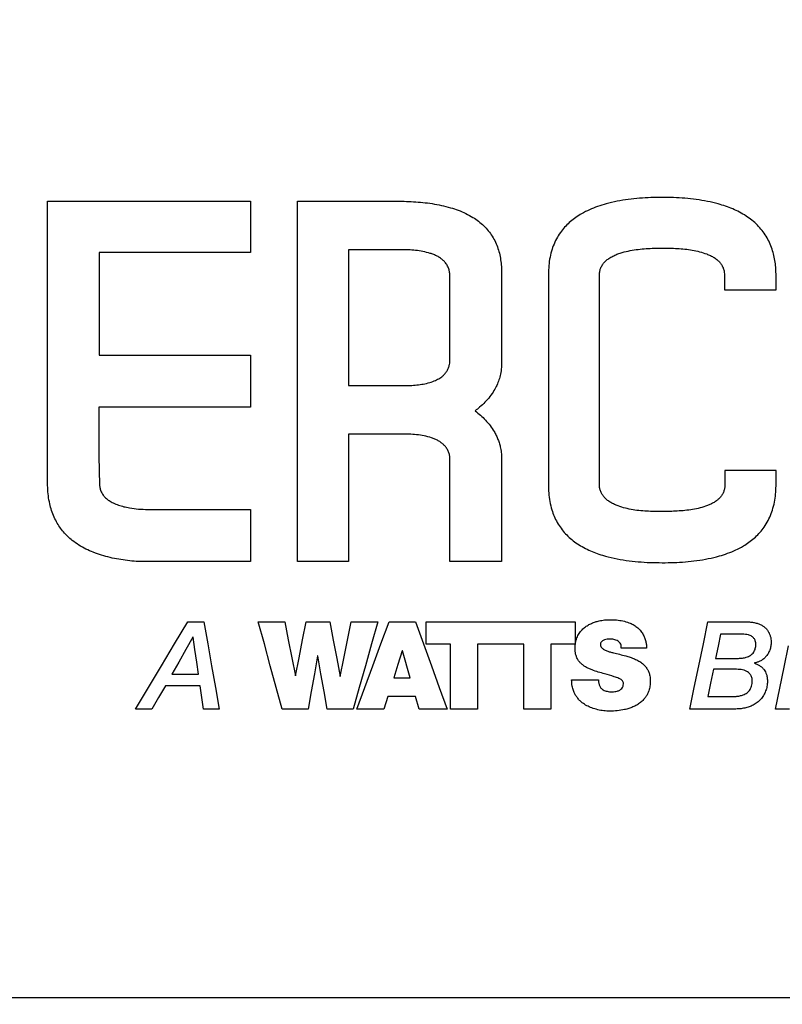
# Model space of a CAD drawing. Extents: x 0.5 to 33.5, y 0.5 to 21.5.
# Drawn here: x 13 to 15, y 5 to 7.5 of the extents above; entities that cross this region are included whole.
import ezdxf

# ---------------------------------------------------------------- set-up
doc = ezdxf.new("R2010")
doc.units = 0
doc.header["$MEASUREMENT"] = 0
doc.header["$PDSIZE"] = -1
doc.linetypes.add('SLD-SOLID', pattern=[0])
doc.layers.get('0').update_dxf_attribs({"linetype": 'CONTINUOUS'})
doc.layers.get('Defpoints').update_dxf_attribs({"linetype": 'CONTINUOUS'})
doc.styles.add('SLDTEXTSTYLE0', font='txt', dxfattribs={"width": 0.913})
doc.dimstyles.new('SLDDIMSTYLE0', dxfattribs={"dimtxt": 0.1875, "dimasz": 0.18, "dimexe": 0, "dimexo": 0.0625, "dimgap": 0.046875, "dimtad": 0, "dimtih": 1, "dimtoh": 1, "dimdec": 1, "dimlfac": 16, "dimrnd": 1e-09, "dimzin": 12, "dimdsep": 46, "dimtxsty": 'SLDTEXTSTYLE0', "dimsah": 1, "dimcen": 0.09, "dimadec": 0, "dimazin": 0, "dimtfac": 1, "dimtdec": 3, "dimtofl": 0, "dimtmove": 0, "dimatfit": 3, "dimfxl": 1, "dimtolj": 1, "dimtzin": 12, "dimarcsym": 0})

# ---------------------------------------------------------------- blocks, each defined once
blk = doc.blocks.new('_D_4')
at = {"color": 0, "linetype": 'SLD-SOLID', "lineweight": -2, "transparency": 16777216}
for p, q in [((10.039, 8.565), (10.039, 11.8456)), ((10.219, 11.8456), (13.7902, 11.8456)), ((18.8034, 11.8456), (15.2298, 11.8456)), ((18.9834, 5.0352), (18.9834, 11.8456))]:
    blk.add_line(p, q, dxfattribs=at)
at = {"color": 0, "linetype": 'SLD-SOLID', "transparency": 16777216}
for points in [[(10.219, 11.8756), (10.219, 11.8156), (10.039, 11.8456)], [(18.8034, 11.8756), (18.8034, 11.8156), (18.9834, 11.8456)]]:
    blk.add_solid(points, dxfattribs=at)
at = {"layer": 'Defpoints', "color": 0, "linetype": 'SLD-SOLID', "transparency": 16777216}
for p in [(10.039, 11.8456), (10.039, 8.5025), (18.9834, 4.9727)]:
    blk.add_point(p, dxfattribs=at)
at = {"color": 0, "linetype": 'SLD-SOLID', "transparency": 16777216, "insert": (14.51, 11.8456), "char_height": 0.1875, "attachment_point": 5, "style": 'SLDTEXTSTYLE0'}
blk.add_mtext('\\A1;143.1 [363.5]', dxfattribs=at)
blk = doc.blocks.new('*D33')
at = {"color": 0, "linetype": 'SLD-SOLID', "lineweight": -2, "transparency": 16777216}
for p, q in [((7.3372, 4.7889), (7.3372, 12.7787)), ((7.5172, 12.7787), (12.9043, 12.7787)), ((18.8034, 12.7787), (14.344, 12.7787)), ((18.9834, 5.0977), (18.9834, 12.7787))]:
    blk.add_line(p, q, dxfattribs=at)
at = {"color": 0, "linetype": 'SLD-SOLID', "transparency": 16777216}
for points in [[(7.5172, 12.8087), (7.5172, 12.7487), (7.3372, 12.7787)], [(18.8034, 12.8087), (18.8034, 12.7487), (18.9834, 12.7787)]]:
    blk.add_solid(points, dxfattribs=at)
at = {"layer": 'Defpoints', "color": 0, "linetype": 'SLD-SOLID', "transparency": 16777216}
for p in [(7.3372, 12.7787), (18.9834, 5.0352), (7.3372, 4.7264)]:
    blk.add_point(p, dxfattribs=at)
at = {"color": 0, "linetype": 'SLD-SOLID', "transparency": 16777216, "insert": (13.6241, 12.7787), "char_height": 0.1875, "attachment_point": 5, "style": 'SLDTEXTSTYLE0'}
blk.add_mtext('\\A1;186.3 [473.3]', dxfattribs=at)

msp = doc.modelspace()

# ---------------------------------------------------------------- linework, layer by layer
at = {"color": 7, "linetype": 'Continuous'}
for p, q in [((13.0538, 6.3177), (13.0538, 7.0648)), ((13.0538, 7.0648), (13.5871, 7.0648)), ((13.5871, 7.0648), (13.5871, 6.9296)), ((13.7105, 7.0643), (13.9901, 7.0643)), ((13.7105, 6.1184), (13.7105, 7.0643)), ((13.5871, 6.9296), (13.189, 6.9296)), ((13.189, 6.9296), (13.189, 6.6599)), ((13.9817, 6.937), (13.8441, 6.937)), ((13.8441, 6.937), (13.8441, 6.5801)), ((14.1108, 6.6504), (14.1108, 6.8646)), ((14.2463, 6.8709), (14.2463, 6.6462)), ((14.3696, 6.8677), (14.3696, 6.3203)), ((14.5034, 6.3208), (14.5034, 6.8677)), ((14.8319, 6.8677), (14.8319, 6.832)), ((14.9675, 6.832), (14.9675, 6.8695)), ((14.8319, 6.832), (14.9675, 6.832)), ((13.189, 6.6599), (13.5871, 6.6599)), ((13.5871, 6.6599), (13.5871, 6.5234)), ((13.8441, 6.5801), (13.9845, 6.5801)), ((13.5871, 6.5234), (13.1881, 6.5234)), ((13.1881, 6.5234), (13.1881, 6.3953)), ((13.9827, 6.4531), (13.8441, 6.4531)), ((13.8441, 6.4531), (13.8441, 6.1184)), ((13.1881, 6.3953), (13.1902, 6.3198)), ((14.1108, 6.1184), (14.1108, 6.3827)), ((14.2463, 6.3848), (14.2463, 6.1184)), ((14.833, 6.3575), (14.833, 6.3236)), ((14.9675, 6.3575), (14.833, 6.3575)), ((14.9675, 6.322), (14.9675, 6.3575)), ((13.3172, 6.2547), (13.5871, 6.2547)), ((13.5871, 6.2547), (13.5871, 6.1184)), ((13.5871, 6.1184), (13.2867, 6.1184)), ((13.8441, 6.1184), (13.7105, 6.1184)), ((14.2463, 6.1184), (14.1108, 6.1184)), ((13.4222, 5.96), (13.4646, 5.96)), ((13.6074, 5.96), (13.6768, 5.96)), ((13.7329, 5.96), (13.7952, 5.96)), ((13.8514, 5.96), (13.921, 5.96)), ((13.9509, 5.96), (14.0199, 5.96)), ((14.0484, 5.9013), (14.0484, 5.96)), ((14.0484, 5.96), (14.44, 5.96)), ((14.44, 5.96), (14.44, 5.9013)), ((14.7886, 5.96), (14.8875, 5.96)), ((14.8791, 5.9273), (14.822, 5.9273)), ((13.436, 5.9196), (13.4354, 5.9196)), ((14.1126, 5.9013), (14.0484, 5.9013)), ((14.1126, 5.7308), (14.1126, 5.9013)), ((14.3052, 5.9013), (14.1833, 5.9013)), ((14.1833, 5.9013), (14.1833, 5.7308)), ((14.3052, 5.7308), (14.3052, 5.9013)), ((14.44, 5.9013), (14.3758, 5.9013)), ((14.3758, 5.9013), (14.3758, 5.7308)), ((13.7634, 5.8704), (13.7628, 5.8704)), ((13.9859, 5.8833), (13.9852, 5.8833)), ((14.0064, 5.8127), (13.9859, 5.8833)), ((14.6275, 5.8907), (14.5607, 5.8907)), ((14.8088, 5.864), (14.8688, 5.864)), ((14.9106, 5.8518), (14.9106, 5.8512)), ((13.3802, 5.822), (13.4501, 5.822)), ((13.7047, 5.8184), (13.7053, 5.8184)), ((14.8637, 5.8352), (14.803, 5.8352)), ((13.8222, 5.8165), (13.8228, 5.8165)), ((13.9631, 5.8127), (14.0064, 5.8127)), ((14.4304, 5.8079), (14.501, 5.8079)), ((13.4543, 5.7915), (13.3632, 5.7915)), ((13.4636, 5.7308), (13.4543, 5.7915)), ((13.9477, 5.7636), (13.9374, 5.7308)), ((14.0205, 5.7636), (13.9477, 5.7636)), ((14.0302, 5.7308), (14.0205, 5.7636)), ((14.788, 5.7636), (14.8454, 5.7636)), ((13.3279, 5.7308), (13.2848, 5.7308)), ((13.5044, 5.7308), (13.4636, 5.7308)), ((13.7387, 5.7308), (13.6697, 5.7308)), ((13.8568, 5.7308), (13.7881, 5.7308)), ((13.9374, 5.7308), (13.8664, 5.7308)), ((14.1033, 5.7308), (14.0302, 5.7308)), ((14.1833, 5.7308), (14.1126, 5.7308)), ((14.3758, 5.7308), (14.3052, 5.7308)), ((14.8589, 5.7308), (14.7411, 5.7308)), ((15.0027, 5.7308), (14.9661, 5.7308)), ((18.9834, 4.9727), (10.851, 4.9727))]:
    msp.add_line(p, q, dxfattribs=at)
at = {"color": 7, "linetype": 'Continuous', "flags": 128}
for points in [[(13.2848, 5.7308), (13.3186, 5.7871), (13.3528, 5.8442), (13.3873, 5.9018), (13.4222, 5.96)], [(13.4646, 5.96), (13.4747, 5.9018), (13.4847, 5.8442), (13.4946, 5.7871), (13.5044, 5.7308)], [(13.6697, 5.7308), (13.6544, 5.7871), (13.6389, 5.8442), (13.6232, 5.9018), (13.6074, 5.96)], [(13.6768, 5.96), (13.6861, 5.9124), (13.6955, 5.8652), (13.7047, 5.8184)], [(13.7053, 5.8184), (13.7144, 5.8652), (13.7236, 5.9124), (13.7329, 5.96)], [(13.7952, 5.96), (13.8042, 5.9118), (13.8132, 5.8639), (13.8222, 5.8165)], [(13.8228, 5.8165), (13.8322, 5.8639), (13.8418, 5.9118), (13.8514, 5.96)], [(13.921, 5.96), (13.9047, 5.9018), (13.8886, 5.8442), (13.8726, 5.7871), (13.8568, 5.7308)], [(13.8664, 5.7308), (13.8872, 5.7871), (13.9082, 5.8441), (13.9294, 5.9018), (13.9509, 5.96)], [(14.0199, 5.96), (14.0411, 5.9018), (14.0621, 5.8441), (14.0828, 5.7871), (14.1033, 5.7308)], [(14.7411, 5.7308), (14.7528, 5.7871), (14.7646, 5.8442), (14.7765, 5.9018), (14.7886, 5.96)], [(14.822, 5.9273), (14.8154, 5.8956), (14.8088, 5.864)], [(13.4354, 5.9196), (13.4169, 5.8868), (13.3985, 5.8543), (13.3802, 5.822)], [(13.4501, 5.822), (13.4455, 5.8543), (13.4408, 5.8868), (13.436, 5.9196)], [(14.9661, 5.7308), (14.9774, 5.7855), (14.9889, 5.8408), (15.0004, 5.8968)], [(13.7628, 5.8704), (13.7547, 5.8235), (13.7466, 5.7769), (13.7387, 5.7308)], [(13.7881, 5.7308), (13.78, 5.7769), (13.7717, 5.8235), (13.7634, 5.8704)], [(13.9852, 5.8833), (13.9741, 5.8479), (13.9631, 5.8127)], [(14.803, 5.8352), (14.7955, 5.7992), (14.788, 5.7636)], [(13.3632, 5.7915), (13.3455, 5.7611), (13.3279, 5.7308)]]:
    msp.add_lwpolyline(points, dxfattribs=at)
at = {"color": 7, "linetype": 'Continuous'}
for points, knots in [([(13.9901, 7.0643), (13.9983, 7.064), (14.0148, 7.0634), (14.0394, 7.0614), (14.064, 7.0583), (14.0882, 7.0538), (14.1112, 7.048), (14.1326, 7.041), (14.1525, 7.0325), (14.1704, 7.0228), (14.1861, 7.012), (14.1997, 7.0003), (14.2119, 6.9872), (14.2222, 6.9727), (14.2307, 6.957), (14.2373, 6.9406), (14.2419, 6.9236), (14.2449, 6.9062), (14.2464, 6.8886), (14.2463, 6.8767), (14.2463, 6.8709)], [0, 0, 0, 0, 0.066522, 0.133212, 0.199874, 0.266396, 0.332777, 0.391299, 0.449903, 0.508334, 0.557494, 0.60678, 0.655888, 0.705184, 0.754666, 0.803993, 0.852851, 0.901904, 0.951036, 1, 1, 1, 1]), ([(14.6686, 7.0743), (14.6586, 7.0742), (14.6388, 7.074), (14.609, 7.0723), (14.5793, 7.0693), (14.55, 7.0646), (14.5231, 7.0584), (14.4987, 7.0509), (14.477, 7.0423), (14.4579, 7.0327), (14.4415, 7.0222), (14.4275, 7.0114), (14.4148, 6.9994), (14.403, 6.9856), (14.3926, 6.9698), (14.3838, 6.9521), (14.377, 6.9328), (14.3724, 6.912), (14.3697, 6.8899), (14.3697, 6.8751), (14.3696, 6.8677)], [0, 0, 0, 0, 0.0708, 0.141793, 0.212746, 0.283535, 0.354164, 0.410084, 0.466076, 0.521916, 0.564383, 0.607054, 0.649675, 0.692074, 0.740296, 0.78871, 0.836974, 0.891228, 0.945659, 1, 1, 1, 1]), ([(14.9675, 6.8695), (14.9674, 6.8753), (14.9672, 6.887), (14.9653, 6.9045), (14.9622, 6.9217), (14.9574, 6.9389), (14.9507, 6.9559), (14.9419, 6.9725), (14.9312, 6.988), (14.9186, 7.002), (14.9045, 7.0147), (14.8889, 7.026), (14.8719, 7.0359), (14.8539, 7.0444), (14.8351, 7.0516), (14.8129, 7.0584), (14.7871, 7.0644), (14.7578, 7.0692), (14.7281, 7.0723), (14.6984, 7.074), (14.6785, 7.0742), (14.6686, 7.0743)], [0, 0, 0, 0, 0.043157, 0.086439, 0.129668, 0.172754, 0.218997, 0.26537, 0.311582, 0.357813, 0.404201, 0.450471, 0.498622, 0.546941, 0.595331, 0.64358, 0.714653, 0.785892, 0.857301, 0.92875, 1, 1, 1, 1]), ([(14.1108, 6.8646), (14.1107, 6.8679), (14.1106, 6.8746), (14.1087, 6.8845), (14.105, 6.894), (14.0997, 6.9023), (14.0931, 6.9093), (14.0857, 6.9152), (14.0774, 6.9202), (14.0683, 6.9243), (14.0559, 6.9287), (14.04, 6.9326), (14.0207, 6.9354), (14.0012, 6.9368), (13.9882, 6.9369), (13.9817, 6.937)], [0, 0, 0, 0, 0.061297, 0.122512, 0.184344, 0.246156, 0.301489, 0.356876, 0.416448, 0.47626, 0.535983, 0.651518, 0.767528, 0.88393, 1, 1, 1, 1]), ([(14.5034, 6.8677), (14.5034, 6.8707), (14.5036, 6.8768), (14.5056, 6.8857), (14.5092, 6.8941), (14.5146, 6.9022), (14.5218, 6.9095), (14.5308, 6.9161), (14.5409, 6.9216), (14.552, 6.9262), (14.5663, 6.9308), (14.584, 6.935), (14.6049, 6.9382), (14.6261, 6.9401), (14.6473, 6.9411), (14.6615, 6.9411), (14.6686, 6.9412)], [0, 0, 0, 0, 0.046311, 0.092568, 0.139109, 0.185667, 0.239541, 0.293513, 0.353191, 0.413108, 0.472957, 0.577957, 0.683214, 0.788831, 0.894583, 1, 1, 1, 1]), ([(14.6686, 6.9412), (14.6751, 6.9412), (14.6883, 6.9411), (14.7081, 6.9404), (14.7279, 6.9389), (14.7475, 6.9362), (14.7667, 6.9321), (14.7827, 6.9271), (14.7955, 6.9217), (14.8051, 6.9164), (14.8134, 6.9104), (14.8202, 6.9036), (14.8254, 6.8965), (14.8292, 6.8885), (14.8312, 6.8808), (14.832, 6.8738), (14.8319, 6.8697), (14.8319, 6.8677)], [0, 0, 0, 0, 0.098529, 0.197647, 0.296734, 0.395383, 0.493486, 0.591335, 0.64666, 0.70208, 0.757178, 0.802133, 0.847038, 0.892196, 0.937372, 0.96868, 1, 1, 1, 1]), ([(13.9845, 6.5801), (13.9903, 6.5801), (14.0019, 6.5802), (14.0193, 6.5812), (14.0365, 6.5833), (14.0535, 6.5869), (14.0685, 6.5918), (14.0814, 6.598), (14.091, 6.6045), (14.0983, 6.6118), (14.1036, 6.6191), (14.1074, 6.6272), (14.1097, 6.6353), (14.1108, 6.6431), (14.1108, 6.648), (14.1108, 6.6504)], [0, 0, 0, 0, 0.10639, 0.213395, 0.320142, 0.42621, 0.531812, 0.610522, 0.689045, 0.744232, 0.79937, 0.854674, 0.910016, 0.954995, 1, 1, 1, 1]), ([(14.2463, 6.6462), (14.2463, 6.6402), (14.2464, 6.6282), (14.2439, 6.6111), (14.2397, 6.5953), (14.234, 6.5808), (14.2261, 6.566), (14.2159, 6.5511), (14.2031, 6.5366), (14.19, 6.5242), (14.1809, 6.5171), (14.1769, 6.5139)], [0, 0, 0, 0, 0.116146, 0.232245, 0.331585, 0.431251, 0.530624, 0.654171, 0.778204, 0.901983, 1, 1, 1, 1]), ([(14.1769, 6.5139), (14.1816, 6.5101), (14.1912, 6.5026), (14.2044, 6.4897), (14.2166, 6.4755), (14.2259, 6.4618), (14.2325, 6.4495), (14.2372, 6.4389), (14.241, 6.4277), (14.2441, 6.415), (14.2462, 6.4006), (14.2462, 6.3901), (14.2463, 6.3848)], [0, 0, 0, 0, 0.119735, 0.239431, 0.363311, 0.487123, 0.562614, 0.638098, 0.715765, 0.793431, 0.896064, 1, 1, 1, 1]), ([(14.1108, 6.3827), (14.1107, 6.3859), (14.1107, 6.3922), (14.1089, 6.4016), (14.1054, 6.4105), (14.1006, 6.4184), (14.0946, 6.425), (14.0877, 6.4307), (14.0799, 6.4356), (14.0713, 6.4397), (14.0591, 6.4443), (14.043, 6.4485), (14.023, 6.4514), (14.0029, 6.4529), (13.9894, 6.453), (13.9827, 6.4531)], [0, 0, 0, 0, 0.0575431, 0.11501, 0.1730273, 0.2310339, 0.2831491, 0.3353161, 0.3931673, 0.4512526, 0.5092544, 0.6313961, 0.7540771, 0.8772226, 1, 1, 1, 1]), ([(13.2867, 6.1184), (13.279, 6.1191), (13.2636, 6.1205), (13.2407, 6.1239), (13.2179, 6.1285), (13.1955, 6.1346), (13.1743, 6.142), (13.1543, 6.1508), (13.1357, 6.1612), (13.1198, 6.1725), (13.1064, 6.1842), (13.0954, 6.1959), (13.0855, 6.2087), (13.0766, 6.223), (13.0689, 6.239), (13.0626, 6.2565), (13.0579, 6.2756), (13.0547, 6.296), (13.0541, 6.3104), (13.0538, 6.3177)], [0, 0, 0, 0, 0.067412, 0.135027, 0.202613, 0.270037, 0.337288, 0.399192, 0.461205, 0.523017, 0.569879, 0.61696, 0.664024, 0.710863, 0.765058, 0.819423, 0.873673, 0.936825, 1, 1, 1, 1]), ([(13.1902, 6.3198), (13.1905, 6.3166), (13.1913, 6.3102), (13.1945, 6.301), (13.1995, 6.2927), (13.2064, 6.2848), (13.2153, 6.2778), (13.2266, 6.2714), (13.2396, 6.2662), (13.2541, 6.2621), (13.2718, 6.2585), (13.2929, 6.2558), (13.3091, 6.2551), (13.3172, 6.2547)], [0, 0, 0, 0, 0.061759, 0.123444, 0.185319, 0.247263, 0.32412, 0.401146, 0.49688, 0.592995, 0.689027, 0.844472, 1, 1, 1, 1]), ([(14.3696, 6.3203), (14.3697, 6.3129), (14.3699, 6.2979), (14.3728, 6.2757), (14.3777, 6.2553), (14.3844, 6.2369), (14.3925, 6.2205), (14.4024, 6.2052), (14.4141, 6.1911), (14.4273, 6.1785), (14.442, 6.1671), (14.4581, 6.157), (14.4752, 6.1482), (14.4931, 6.1408), (14.5153, 6.1333), (14.542, 6.1264), (14.5733, 6.1209), (14.6049, 6.1174), (14.6367, 6.1154), (14.658, 6.1153), (14.6686, 6.1152)], [0, 0, 0, 0, 0.054248, 0.108594, 0.162747, 0.207015, 0.251409, 0.295649, 0.339901, 0.384303, 0.428594, 0.475198, 0.521964, 0.568801, 0.615501, 0.692135, 0.768969, 0.846021, 0.923132, 1, 1, 1, 1]), ([(14.6686, 6.2494), (14.6617, 6.2494), (14.6481, 6.2495), (14.6275, 6.2502), (14.607, 6.2518), (14.5867, 6.2548), (14.5669, 6.2593), (14.5507, 6.2647), (14.5381, 6.2704), (14.5291, 6.2757), (14.5212, 6.2817), (14.5147, 6.2885), (14.5096, 6.2958), (14.506, 6.3039), (14.5038, 6.3123), (14.5035, 6.318), (14.5034, 6.3208)], [0, 0, 0, 0, 0.103368, 0.207419, 0.311427, 0.414914, 0.517758, 0.620317, 0.673256, 0.726286, 0.779026, 0.823733, 0.86839, 0.913294, 0.958216, 1, 1, 1, 1]), ([(14.833, 6.3236), (14.833, 6.3207), (14.8331, 6.3149), (14.8316, 6.3062), (14.8286, 6.298), (14.8242, 6.2906), (14.8188, 6.2843), (14.8123, 6.2785), (14.8047, 6.2734), (14.7961, 6.2688), (14.7839, 6.2637), (14.768, 6.2587), (14.7482, 6.2546), (14.7282, 6.2521), (14.7082, 6.2505), (14.6884, 6.2496), (14.6752, 6.2495), (14.6686, 6.2494)], [0, 0, 0, 0, 0.043554, 0.087054, 0.130871, 0.174697, 0.214956, 0.255255, 0.303813, 0.352567, 0.401257, 0.501207, 0.601546, 0.702219, 0.802628, 0.90131, 1, 1, 1, 1]), ([(14.6686, 6.1152), (14.6787, 6.1152), (14.6989, 6.1154), (14.7292, 6.1172), (14.7594, 6.1204), (14.7893, 6.1254), (14.8163, 6.1319), (14.8405, 6.1396), (14.8616, 6.1483), (14.8803, 6.158), (14.8964, 6.1685), (14.91, 6.1793), (14.9226, 6.1914), (14.9343, 6.2053), (14.9446, 6.2213), (14.9533, 6.2392), (14.96, 6.2585), (14.9646, 6.279), (14.9672, 6.3004), (14.9674, 6.3148), (14.9675, 6.322)], [0, 0, 0, 0, 0.073083, 0.146366, 0.219605, 0.29267, 0.36557, 0.42081, 0.476117, 0.531279, 0.573231, 0.61538, 0.657476, 0.699356, 0.747429, 0.795698, 0.843811, 0.895794, 0.947939, 1, 1, 1, 1]), ([(14.4394, 5.8897), (14.4395, 5.8939), (14.4399, 5.9024), (14.4429, 5.9149), (14.4482, 5.9267), (14.4555, 5.9368), (14.4642, 5.945), (14.4733, 5.9512), (14.4829, 5.9561), (14.4927, 5.9598), (14.5041, 5.9629), (14.5172, 5.965), (14.527, 5.9653), (14.5318, 5.9655)], [0, 0, 0, 0, 0.096828, 0.19352, 0.291253, 0.388945, 0.472435, 0.555988, 0.632768, 0.70984, 0.786742, 0.893348, 1, 1, 1, 1]), ([(14.5318, 5.9655), (14.5374, 5.9653), (14.5486, 5.9651), (14.5652, 5.9625), (14.5798, 5.9583), (14.5921, 5.9527), (14.6022, 5.9461), (14.6109, 5.9379), (14.6176, 5.9285), (14.6224, 5.9185), (14.6253, 5.9089), (14.627, 5.8995), (14.6273, 5.8936), (14.6275, 5.8907)], [0, 0, 0, 0, 0.120209, 0.240662, 0.360348, 0.447123, 0.533792, 0.621215, 0.708623, 0.787537, 0.866525, 0.933248, 1, 1, 1, 1]), ([(14.8875, 5.96), (14.8909, 5.9599), (14.8977, 5.9598), (14.9079, 5.9585), (14.9174, 5.9563), (14.9261, 5.9531), (14.9339, 5.9488), (14.9407, 5.9432), (14.9461, 5.9367), (14.95, 5.9297), (14.9526, 5.9223), (14.9543, 5.9145), (14.9544, 5.9091), (14.9545, 5.9064)], [0, 0, 0, 0, 0.10346, 0.207059, 0.310223, 0.39994, 0.489534, 0.580087, 0.670599, 0.749666, 0.828797, 0.914369, 1, 1, 1, 1]), ([(14.9144, 5.9), (14.9144, 5.9017), (14.9143, 5.9051), (14.913, 5.9108), (14.9099, 5.9168), (14.9048, 5.9213), (14.8996, 5.924), (14.894, 5.9258), (14.8871, 5.9271), (14.8818, 5.9272), (14.8791, 5.9273)], [0, 0, 0, 0, 0.102891, 0.205507, 0.352639, 0.500077, 0.596267, 0.69265, 0.846147, 1, 1, 1, 1]), ([(14.5315, 5.9147), (14.5289, 5.9146), (14.5238, 5.9145), (14.5176, 5.913), (14.513, 5.9109), (14.5099, 5.9086), (14.5073, 5.9055), (14.5062, 5.9021), (14.5062, 5.9), (14.5061, 5.8993)], [0, 0, 0, 0, 0.22922, 0.457447, 0.568296, 0.678713, 0.807232, 0.935935, 1, 1, 1, 1]), ([(14.5061, 5.8993), (14.5064, 5.898), (14.5069, 5.8952), (14.5092, 5.8919), (14.512, 5.8894), (14.5165, 5.8865), (14.523, 5.8835), (14.5317, 5.8807), (14.5428, 5.8779), (14.5565, 5.8746), (14.5672, 5.8718), (14.5726, 5.8704)], [0, 0, 0, 0, 0.056706, 0.113315, 0.160284, 0.20738, 0.325608, 0.444713, 0.563871, 0.781954, 1, 1, 1, 1]), ([(14.5524, 5.909), (14.5506, 5.91), (14.5472, 5.9121), (14.5402, 5.9142), (14.5349, 5.9145), (14.5315, 5.9147)], [0, 0, 0, 0, 0.281204, 0.540206, 1, 1, 1, 1]), ([(14.5607, 5.8907), (14.5608, 5.892), (14.5611, 5.8946), (14.5605, 5.8991), (14.5583, 5.9038), (14.5551, 5.9071), (14.5529, 5.9086), (14.5524, 5.909)], [0, 0, 0, 0, 0.1869, 0.373301, 0.6397, 0.905276, 1, 1, 1, 1]), ([(14.8688, 5.864), (14.8723, 5.8641), (14.8792, 5.8643), (14.8881, 5.8661), (14.8951, 5.8688), (14.9004, 5.8717), (14.9051, 5.8756), (14.9088, 5.88), (14.9114, 5.8849), (14.9132, 5.8898), (14.9142, 5.8948), (14.9144, 5.8983), (14.9144, 5.9)], [0, 0, 0, 0, 0.155403, 0.310378, 0.401741, 0.492983, 0.58513, 0.677245, 0.75841, 0.839635, 0.919806, 1, 1, 1, 1]), ([(14.9545, 5.9064), (14.9544, 5.9029), (14.954, 5.8959), (14.9513, 5.8857), (14.9468, 5.8761), (14.9407, 5.8678), (14.9333, 5.8611), (14.9257, 5.8565), (14.918, 5.8534), (14.913, 5.8523), (14.9106, 5.8518)], [0, 0, 0, 0, 0.1393506, 0.2786257, 0.4187608, 0.5587667, 0.6825638, 0.8063073, 0.9031415, 1, 1, 1, 1]), ([(14.5171, 5.8233), (14.5115, 5.8248), (14.5004, 5.8279), (14.4865, 5.8324), (14.4754, 5.837), (14.4672, 5.8412), (14.4596, 5.8463), (14.4529, 5.8523), (14.4474, 5.8591), (14.4434, 5.8669), (14.4409, 5.8747), (14.4396, 5.8824), (14.4394, 5.8873), (14.4394, 5.8897)], [0, 0, 0, 0, 0.151761, 0.303379, 0.385697, 0.468101, 0.550141, 0.629019, 0.707811, 0.786856, 0.865969, 0.932962, 1, 1, 1, 1]), ([(14.5726, 5.8704), (14.5765, 5.8693), (14.5844, 5.867), (14.5959, 5.8627), (14.6069, 5.8572), (14.6163, 5.8508), (14.6238, 5.8435), (14.6294, 5.8359), (14.6334, 5.8275), (14.6358, 5.8192), (14.6369, 5.8114), (14.637, 5.8067), (14.6371, 5.8043)], [0, 0, 0, 0, 0.118903, 0.237723, 0.357744, 0.477516, 0.571683, 0.665776, 0.75995, 0.854211, 0.927088, 1, 1, 1, 1]), ([(14.9106, 5.8512), (14.9133, 5.8502), (14.9187, 5.8484), (14.9258, 5.8443), (14.9317, 5.8395), (14.9363, 5.8342), (14.9398, 5.8282), (14.9427, 5.821), (14.9446, 5.8125), (14.9448, 5.8062), (14.9449, 5.8031)], [0, 0, 0, 0, 0.130728, 0.26124, 0.370207, 0.479146, 0.587832, 0.696617, 0.848173, 1, 1, 1, 1]), ([(14.5665, 5.7969), (14.5664, 5.7985), (14.5662, 5.8013), (14.564, 5.8053), (14.56, 5.8086), (14.5547, 5.8115), (14.5486, 5.8138), (14.5361, 5.8178), (14.5255, 5.8209), (14.5171, 5.8233)], [0, 0, 0, 0, 0.080201, 0.147698, 0.234079, 0.34221, 0.451152, 0.560149, 1, 1, 1, 1]), ([(14.9048, 5.7992), (14.9049, 5.8012), (14.9053, 5.8052), (14.9046, 5.8107), (14.9032, 5.8157), (14.9012, 5.8199), (14.8983, 5.8238), (14.8949, 5.827), (14.8911, 5.8295), (14.886, 5.8319), (14.8796, 5.8338), (14.8718, 5.835), (14.8664, 5.8351), (14.8637, 5.8352)], [0, 0, 0, 0, 0.097844, 0.195558, 0.270851, 0.346058, 0.421762, 0.497479, 0.566677, 0.635939, 0.755301, 0.874958, 1, 1, 1, 1]), ([(14.5312, 5.7254), (14.5257, 5.7255), (14.5149, 5.7259), (14.4988, 5.7288), (14.4838, 5.7333), (14.4701, 5.7394), (14.4594, 5.7462), (14.4512, 5.7536), (14.445, 5.7607), (14.4393, 5.7692), (14.4348, 5.7793), (14.432, 5.7898), (14.4307, 5.7993), (14.4305, 5.805), (14.4304, 5.8079)], [0, 0, 0, 0, 0.107948, 0.216309, 0.324198, 0.420742, 0.51716, 0.582064, 0.647235, 0.712112, 0.795841, 0.879646, 0.939814, 1, 1, 1, 1]), ([(14.501, 5.8079), (14.501, 5.8065), (14.5011, 5.8038), (14.5016, 5.7999), (14.5024, 5.7962), (14.5032, 5.7939), (14.5036, 5.7928)], [0, 0, 0, 0, 0.265567, 0.53118, 0.764646, 1, 1, 1, 1]), ([(14.5036, 5.7928), (14.5041, 5.7916), (14.5051, 5.7892), (14.5074, 5.786), (14.5102, 5.7833), (14.5139, 5.7808), (14.5183, 5.7788), (14.5239, 5.7772), (14.5303, 5.7762), (14.535, 5.7761), (14.5373, 5.7761)], [0, 0, 0, 0, 0.099687, 0.199282, 0.299094, 0.398983, 0.528408, 0.658103, 0.828924, 1, 1, 1, 1]), ([(14.6371, 5.8043), (14.6369, 5.8), (14.6366, 5.7913), (14.6338, 5.7799), (14.6299, 5.7704), (14.6254, 5.7627), (14.6193, 5.755), (14.6114, 5.7477), (14.6018, 5.7413), (14.5914, 5.7361), (14.5807, 5.7322), (14.5671, 5.7286), (14.5505, 5.7259), (14.5376, 5.7255), (14.5312, 5.7254)], [0, 0, 0, 0, 0.0907789, 0.1814284, 0.2425191, 0.3038606, 0.3649191, 0.4431533, 0.521455, 0.5966863, 0.6722112, 0.7475897, 0.8737462, 1, 1, 1, 1]), ([(14.5373, 5.7761), (14.5395, 5.7762), (14.5438, 5.7763), (14.5507, 5.7777), (14.5573, 5.7803), (14.5627, 5.7848), (14.566, 5.7905), (14.5663, 5.7948), (14.5665, 5.7969)], [0, 0, 0, 0, 0.158078, 0.315964, 0.509788, 0.671166, 0.833306, 1, 1, 1, 1]), ([(14.8454, 5.7636), (14.8486, 5.7636), (14.8551, 5.7636), (14.8648, 5.7641), (14.8744, 5.7658), (14.8825, 5.7684), (14.8889, 5.7718), (14.8938, 5.7754), (14.8978, 5.7798), (14.9011, 5.785), (14.9034, 5.791), (14.9044, 5.7959), (14.9047, 5.7986), (14.9048, 5.7992)], [0, 0, 0, 0, 0.121849, 0.243532, 0.366949, 0.490027, 0.567415, 0.644712, 0.722499, 0.800308, 0.888744, 0.97733, 1, 1, 1, 1]), ([(14.9449, 5.8031), (14.9447, 5.7988), (14.9442, 5.7904), (14.9405, 5.7781), (14.9351, 5.7666), (14.9276, 5.7563), (14.9183, 5.7477), (14.9079, 5.7411), (14.8968, 5.7364), (14.885, 5.7331), (14.8722, 5.7312), (14.8633, 5.7309), (14.8589, 5.7308)], [0, 0, 0, 0, 0.103682, 0.207469, 0.311246, 0.414936, 0.513694, 0.612475, 0.703499, 0.794604, 0.897258, 1, 1, 1, 1])]:
    msp.add_open_spline(points, degree=3, knots=knots, dxfattribs=at)

# ---------------------------------------------------------------- dimensions: what is measured, and where the dimension line sits
at = {"color": 7, "linetype": 'SLD-SOLID'}
for base, p1, p2, picture, middle in [((7.3372, 12.7787), (18.9834, 5.0352), (7.3372, 4.7264), '*D33', (13.6241, 12.7787)), ((10.039, 11.8456), (18.9834, 4.9727), (10.039, 8.5025), '_D_4', (14.51, 11.8456))]:
    dim = msp.add_linear_dim(base=base, p1=p1, p2=p2, dimstyle='SLDDIMSTYLE0', dxfattribs=at)
    dim.commit()
    dim.dimension.update_dxf_attribs({"geometry": picture, "text_midpoint": middle, "dimtype": 160})

doc.saveas('drawing.dxf')
